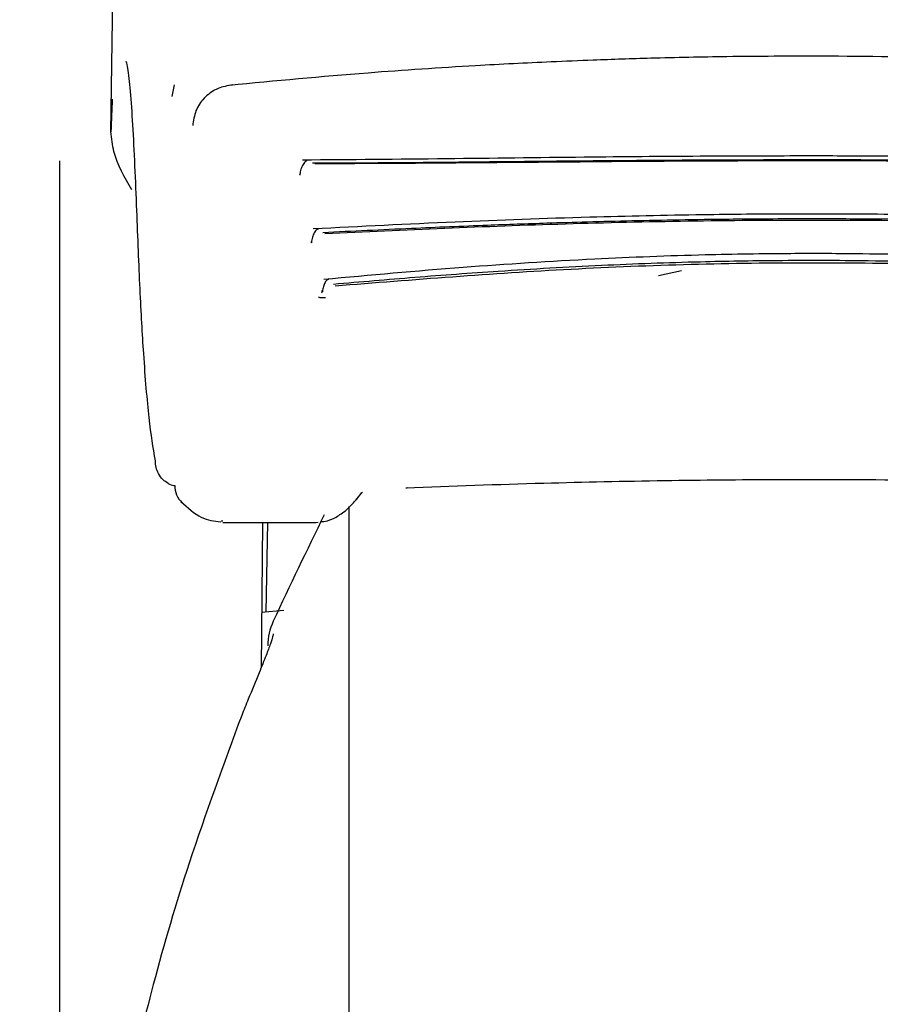
# Model space of a CAD drawing. Units: millimetres. Extents: x 0 to 210, y 0 to 297.
# Drawn here: x 77 to 79, y 182 to 183 of the extents above; entities that cross this region are included whole.
import ezdxf

# ---------------------------------------------------------------- set-up
doc = ezdxf.new("R2010")
doc.units = ezdxf.units.MM
doc.styles.add('SLDTEXTSTYLE0', font='TXT', dxfattribs={"width": 0.75})
doc.dimstyles.new('SLDDIMSTYLE2', dxfattribs={"dimtxt": 3.5, "dimasz": 3.302, "dimexe": 0, "dimexo": 0.0625, "dimgap": 0.875, "dimtad": 1, "dimlfac": 20, "dimrnd": 1e-09, "dimzin": 12, "dimdsep": 46, "dimtxsty": 'SLDTEXTSTYLE0', "dimsah": 1, "dimcen": 0.09, "dimadec": 0, "dimazin": 3, "dimtfac": 1, "dimtmove": 0, "dimatfit": 0, "dimfxl": 1, "dimfrac": 2, "dimtolj": 1, "dimtzin": 12, "dimarcsym": 0})

# ---------------------------------------------------------------- blocks, each defined once
blk = doc.blocks.new('_D_3')
at = {"color": 7, "linetype": 'Continuous', "lineweight": 0}
for p, q in [((90.9733, 194.6115), (90.9733, 205.6133)), ((75.3998, 194.6115), (91.9733, 194.6115)), ((90.9733, 189.6115), (90.9733, 194.6115)), ((75.3998, 189.6115), (91.9733, 189.6115)), ((90.9733, 189.6115), (90.9733, 183.2615))]:
    blk.add_line(p, q, dxfattribs=at)
at = {"color": 7, "linetype": 'Continuous', "lineweight": 18}
for points in [[(90.9733, 194.6115), (91.4733, 197.9135), (90.4733, 197.9135)], [(90.9733, 189.6115), (90.4733, 186.3095), (91.4733, 186.3095)]]:
    blk.add_solid(points, dxfattribs=at)
at = {"color": 7, "linetype": 'Continuous', "lineweight": 18, "insert": (86.4615, 197.855), "char_height": 3.5, "attachment_point": 1, "rotation": 90, "style": 'SLDTEXTSTYLE0'}
blk.add_mtext('100', dxfattribs=at)

msp = doc.modelspace()

# ---------------------------------------------------------------- linework, layer by layer
at = {"color": 7, "linetype": 'Continuous', "lineweight": 25}
for p, q in [((77.23477, 183.10367), (77.24524, 183.81405)), ((77.34413, 183.18461), (77.33983, 183.16427)), ((77.14577, 183.05328), (77.14577, 180.77459)), ((77.58028, 182.91234), (77.5805, 182.91265)), ((78.18044, 182.85565), (78.22017, 182.86407)), ((77.65787, 182.46883), (77.66923, 182.48123)), ((77.64577, 182.45631), (77.64577, 177.55806)), ((77.42833, 182.43095), (77.42502, 182.43137)), ((77.42833, 182.429), (77.58879, 182.429)), ((77.49637, 182.429), (77.49418, 182.17792)), ((77.50303, 182.27409), (77.50573, 182.429)), ((77.58735, 182.42902), (77.59253, 182.42975)), ((77.53324, 182.2769), (77.49501, 182.27335))]:
    msp.add_line(p, q, dxfattribs=at)
at = {"color": 7, "linetype": 'Continuous', "lineweight": 25, "flags": 128}
for points in [[(77.37669, 183.11862), (77.37629, 183.11774), (77.37596, 183.11411)], [(77.74682, 182.48918), (77.7468, 182.48914), (77.74558, 182.48824), (77.74431, 182.48849)]]:
    msp.add_lwpolyline(points, dxfattribs=at)
at = {"color": 7, "linetype": 'Continuous', "lineweight": 25}
for centre, radius, start, end in [((77.38448, 182.49195), 0.03942, 178.3958, 226.98928), ((86.57489, 178.02511), 10, 153.788973, 154.954465), ((77.60577, 182.21617), 0.1, 154.95446, 180)]:
    msp.add_arc(centre, radius, start, end, dxfattribs=at)
for points, knots in [([(78.46185, 183.23419), (78.40737, 183.23403), (78.30903, 183.23373), (78.17765, 183.23086), (78.07661, 183.22759), (77.97575, 183.22345), (77.84582, 183.21677), (77.65973, 183.2045), (77.51899, 183.19118), (77.43939, 183.18365)], [0, 0, 0, 0, 0.1581697, 0.2854931, 0.3819547, 0.4524957, 0.5799006, 0.7624056, 1, 1, 1, 1]), ([(79.4519, 183.18368), (79.40066, 183.18865), (79.30817, 183.19763), (79.18316, 183.2074), (79.08641, 183.21398), (78.98929, 183.21975), (78.86334, 183.22595), (78.6813, 183.23239), (78.54113, 183.23354), (78.46185, 183.23419)], [0, 0, 0, 0, 0.1581615, 0.2854712, 0.3819236, 0.4524611, 0.5798727, 0.7623931, 1, 1, 1, 1]), ([(77.27962, 182.96751), (77.27743, 183.01962), (77.27307, 183.12359), (77.26655, 183.20117), (77.26217, 183.22138), (77.26137, 183.22504)], [0, 0, 0, 0, 0.4513423, 0.9006394, 1, 1, 1, 1]), ([(77.44487, 183.18462), (77.43627, 183.18302), (77.41885, 183.17978), (77.39699, 183.16464), (77.38094, 183.14337), (77.37787, 183.12604), (77.37633, 183.11735)], [0, 0, 0, 0, 0.2434045, 0.4924628, 0.7455582, 1, 1, 1, 1]), ([(77.23711, 183.15989), (77.23709, 183.15959), (77.23623, 183.14351), (77.23549, 183.1234), (77.23477, 183.10367)], [0, 0, 0, 0, 0.0185138, 1, 1, 1, 1]), ([(77.27096, 183.00337), (77.25838, 183.02482), (77.23973, 183.05664), (77.23599, 183.09211), (77.23477, 183.10367)], [0, 0, 0, 0, 0.6742382, 1, 1, 1, 1]), ([(77.5749, 183.05447), (77.5739, 183.05404), (77.57189, 183.05319), (77.56911, 183.05062), (77.56664, 183.0473), (77.56457, 183.04332), (77.56294, 183.03893), (77.56181, 183.03437), (77.56119, 183.03083), (77.56106, 183.02894), (77.56104, 183.02853)], [0, 0, 0, 0, 0.1446551, 0.2883062, 0.430019, 0.568979, 0.7045281, 0.8361814, 0.9637847, 1, 1, 1, 1]), ([(79.32584, 183.05459), (79.25512, 183.05513), (79.12023, 183.05616), (78.9258, 183.05869), (78.76127, 183.06036), (78.63159, 183.06129), (78.51821, 183.06173), (78.39523, 183.06182), (78.23676, 183.06125), (78.03809, 183.05957), (77.80696, 183.05657), (77.64806, 183.05526), (77.56575, 183.05459)], [0, 0, 0, 0, 0.1249411, 0.2383551, 0.3321624, 0.4025439, 0.4554965, 0.5213885, 0.6074997, 0.7197665, 0.8548232, 1, 1, 1, 1]), ([(79.30869, 183.04907), (79.23079, 183.04953), (79.08602, 183.05037), (78.88404, 183.05264), (78.72737, 183.05394), (78.58979, 183.05472), (78.46686, 183.05502), (78.35441, 183.05485), (78.26096, 183.0545), (78.17766, 183.05402), (78.10964, 183.05348), (78.05033, 183.05296), (77.98285, 183.05233), (77.87694, 183.05126), (77.73825, 183.04983), (77.63765, 183.04934), (77.58285, 183.04907)], [0, 0, 0, 0, 0.1400384, 0.2602777, 0.3506797, 0.4090951, 0.4951397, 0.5597673, 0.6003539, 0.6543469, 0.7020451, 0.7169991, 0.7563991, 0.8185062, 0.901136, 1, 1, 1, 1]), ([(79.30483, 183.0481), (79.21236, 183.04858), (79.02742, 183.04954), (78.73829, 183.05258), (78.44577, 183.05365), (78.15325, 183.05258), (77.86412, 183.04953), (77.67918, 183.04858), (77.5867, 183.0481)], [0, 0, 0, 0, 0.1666757, 0.3333426, 0.5000004, 0.6666578, 0.8333241, 1, 1, 1, 1]), ([(77.56065, 183.03111), (77.56062, 183.03077), (77.5606, 183.03041), (77.56072, 183.03054), (77.56072, 183.03054)], [0, 0, 0, 0, 0.9682492, 1, 1, 1, 1]), ([(77.31147, 182.53562), (77.3078, 182.55789), (77.30046, 182.60243), (77.29187, 182.70759), (77.28486, 182.82836), (77.28137, 182.92091), (77.27962, 182.96751)], [0, 0, 0, 0, 0.2787142, 0.5574105, 0.777135, 1, 1, 1, 1]), ([(79.30726, 182.93577), (79.23733, 182.93932), (79.10409, 182.9461), (78.91372, 182.9536), (78.75322, 182.95811), (78.62688, 182.9604), (78.51636, 182.96147), (78.39644, 182.96166), (78.24204, 182.96031), (78.04839, 182.95601), (77.82245, 182.94782), (77.66565, 182.93989), (77.58432, 182.93577)], [0, 0, 0, 0, 0.1251328, 0.2384344, 0.3320951, 0.4024367, 0.4554417, 0.5214485, 0.607656, 0.7198085, 0.8546691, 1, 1, 1, 1]), ([(79.2906, 182.92926), (79.22465, 182.93243), (79.10611, 182.93813), (78.94841, 182.94418), (78.81249, 182.94834), (78.6881, 182.95114), (78.55916, 182.95281), (78.45049, 182.95323), (78.36534, 182.95293), (78.29252, 182.95228), (78.21767, 182.95126), (78.13593, 182.94963), (78.05987, 182.94771), (77.9766, 182.94521), (77.8752, 182.94162), (77.74561, 182.93627), (77.65178, 182.93172), (77.60094, 182.92926)], [0, 0, 0, 0, 0.1202776, 0.2161819, 0.2810544, 0.3606843, 0.4346835, 0.5066131, 0.5503943, 0.5833841, 0.6338658, 0.6813943, 0.7268171, 0.7677866, 0.8285776, 0.9071264, 1, 1, 1, 1]), ([(79.2872, 182.92748), (79.14961, 182.93369), (78.87446, 182.94613), (78.44577, 182.95286), (78.01708, 182.94613), (77.74193, 182.93369), (77.60434, 182.92748)], [0, 0, 0, 0, 0.2500135, 0.5000002, 0.7499867, 1, 1, 1, 1]), ([(77.59348, 182.93614), (77.59256, 182.93575), (77.59072, 182.93497), (77.58822, 182.93257), (77.58602, 182.92943), (77.58361, 182.92449), (77.58202, 182.91864), (77.58126, 182.91374), (77.58115, 182.91196), (77.58113, 182.91162)], [0, 0, 0, 0, 0.14608214, 0.29108447, 0.43401993, 0.57403525, 0.84148601, 0.96967239, 1, 1, 1, 1]), ([(77.58061, 182.9142), (77.58058, 182.91371), (77.58051, 182.91279), (77.5805, 182.91272), (77.5805, 182.91269)], [0, 0, 0, 0, 0.5268221, 1, 1, 1, 1]), ([(79.28919, 182.84854), (79.22048, 182.85479), (79.08961, 182.86669), (78.90328, 182.87964), (78.74637, 182.88737), (78.62287, 182.89128), (78.51479, 182.8931), (78.3975, 182.89342), (78.24654, 182.89112), (78.05724, 182.88377), (77.83622, 182.86969), (77.68228, 182.85577), (77.60239, 182.84855)], [0, 0, 0, 0, 0.1251823, 0.238423, 0.3320322, 0.4023731, 0.4554147, 0.5214883, 0.6077573, 0.7198805, 0.8546484, 1, 1, 1, 1]), ([(79.27245, 182.84002), (79.18215, 182.84765), (79.00933, 182.86225), (78.76418, 182.87552), (78.55822, 182.8811), (78.39337, 182.88144), (78.23977, 182.87885), (78.07904, 182.87299), (77.91444, 182.8635), (77.75991, 182.85224), (77.66587, 182.84408), (77.61908, 182.84002)], [0, 0, 0, 0, 0.1673401, 0.3202266, 0.4423395, 0.5363674, 0.6147711, 0.7171886, 0.8249959, 0.9129433, 1, 1, 1, 1]), ([(79.26925, 182.83702), (79.1343, 182.84784), (78.86441, 182.86946), (78.44577, 182.88074), (78.02712, 182.86946), (77.75724, 182.84784), (77.62228, 182.83702)], [0, 0, 0, 0, 0.2500294, 0.5000013, 0.7499733, 1, 1, 1, 1]), ([(77.61148, 182.84936), (77.60979, 182.84854), (77.60648, 182.84694), (77.60275, 182.84047), (77.60091, 182.83376), (77.6002, 182.82923), (77.6001, 182.82756), (77.60008, 182.82728)], [0, 0, 0, 0, 0.2920341, 0.5757067, 0.8448386, 0.9737374, 1, 1, 1, 1]), ([(77.59951, 182.82941), (77.5994, 182.82847), (77.59917, 182.82658), (77.59867, 182.82588), (77.59841, 182.82553)], [0, 0, 0, 0, 0.49987903, 1, 1, 1, 1]), ([(77.5931, 182.81805), (77.59394, 182.81782), (77.59569, 182.81735), (77.59993, 182.81716), (77.60351, 182.81743), (77.60534, 182.81757)], [0, 0, 0, 0, 0.3171793, 0.6507457, 1, 1, 1, 1]), ([(77.33387, 182.49631), (77.33063, 182.49837), (77.32357, 182.50284), (77.31657, 182.51276), (77.31211, 182.52399), (77.31169, 182.53166), (77.31147, 182.53562)], [0, 0, 0, 0, 0.2293873, 0.4986477, 0.7406832, 1, 1, 1, 1]), ([(79.14723, 182.48849), (79.05927, 182.49162), (78.88945, 182.49766), (78.63468, 182.50227), (78.40347, 182.50322), (78.18637, 182.50112), (77.97115, 182.49664), (77.82355, 182.49134), (77.74431, 182.48849)], [0, 0, 0, 0, 0.1905715, 0.3679212, 0.5414908, 0.6799753, 0.8282026, 1, 1, 1, 1]), ([(77.33387, 182.49631), (77.33698, 182.49486), (77.34082, 182.49306), (77.34493, 182.49257), (77.34572, 182.49247)], [0, 0, 0, 0, 0.8072764, 1, 1, 1, 1]), ([(77.59605, 182.43025), (77.60032, 182.43062), (77.61009, 182.43147), (77.62282, 182.43776), (77.63304, 182.44403), (77.64288, 182.45176), (77.65483, 182.46339), (77.66346, 182.47474), (77.6682, 182.48097)], [0, 0, 0, 0, 0.13458795, 0.30779333, 0.43367808, 0.5816199, 0.77040411, 1, 1, 1, 1]), ([(77.3558, 182.46491), (77.36733, 182.45445), (77.38944, 182.4344), (77.41307, 182.43129), (77.42438, 182.4298)], [0, 0, 0, 0, 0.5216305, 1, 1, 1, 1]), ([(77.51517, 182.23694), (77.51493, 182.23538), (77.51441, 182.23202), (77.51011, 182.21909), (77.50233, 182.19824), (77.48958, 182.166), (77.47429, 182.12957), (77.46437, 182.10505), (77.46061, 182.09576)], [0, 0, 0, 0, 0.105417, 0.2271848, 0.3796967, 0.5736845, 0.8384248, 1, 1, 1, 1]), ([(77.46061, 182.09576), (77.4293, 182.01109), (77.37266, 181.85789), (77.3085, 181.63985), (77.2617, 181.44572), (77.22872, 181.26429), (77.20961, 181.10401), (77.20041, 180.96857), (77.19945, 180.89032), (77.199, 180.85343)], [0, 0, 0, 0, 0.2111802, 0.3821388, 0.5332939, 0.6806209, 0.8160354, 0.9132728, 1, 1, 1, 1])]:
    msp.add_open_spline(points, degree=3, knots=knots, dxfattribs=at)

# ---------------------------------------------------------------- dimensions: what is measured, and where the dimension line sits
at = {"color": 7, "linetype": 'Continuous', "lineweight": 18}
dim = msp.add_linear_dim(base=(90.97327, 194.6115), p1=(74.39977, 189.6115), p2=(74.39977, 194.6115), angle=90, dimstyle='SLDDIMSTYLE2', dxfattribs=at)
dim.commit()
dim.dimension.update_dxf_attribs({"geometry": '_D_3', "text_midpoint": (90.97327, 201.73413), "dimtype": 160})

doc.saveas('drawing.dxf')
